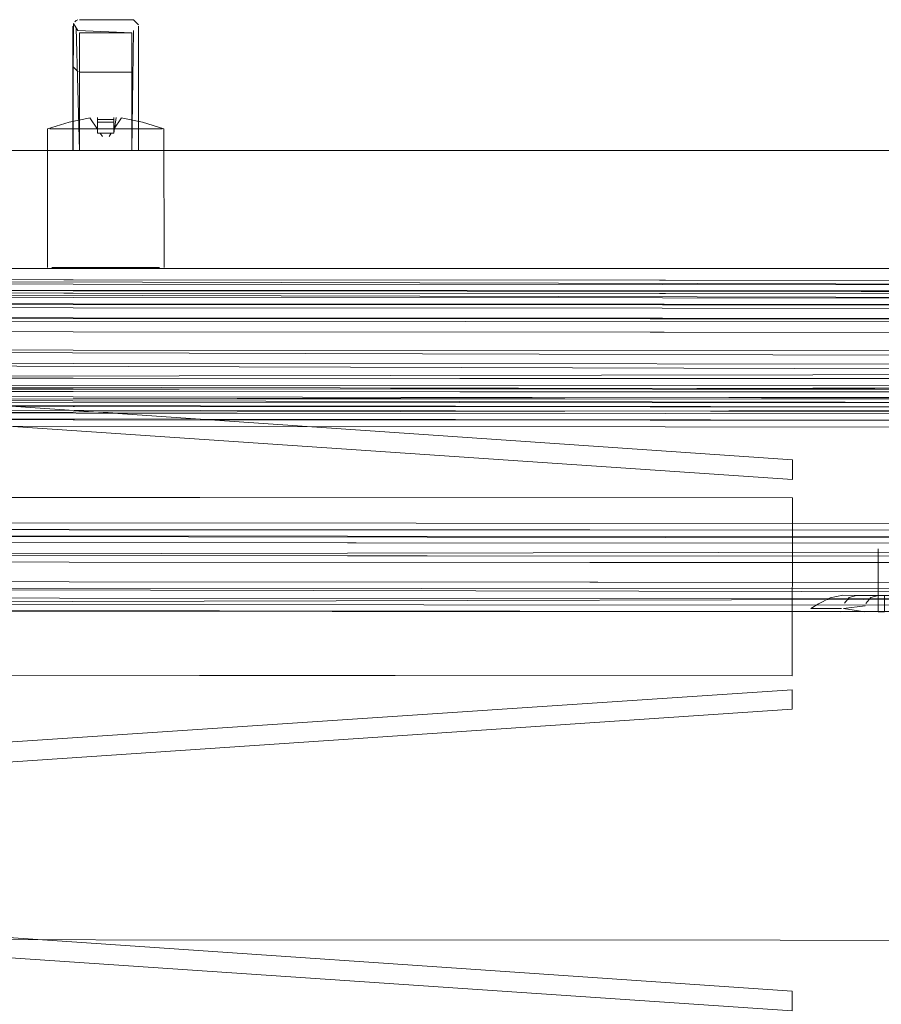
# Model space of a CAD drawing. Units: metres. Extents: x 0.71 to 5.17, y -3.58 to -0.44.
# Drawn here: x 4.95 to 5.08, y -0.89 to -0.74 of the extents above; entities that cross this region are included whole.
import ezdxf

# ---------------------------------------------------------------- set-up
doc = ezdxf.new("R2010")
doc.units = ezdxf.units.M
doc.header["$MEASUREMENT"] = 0

# ---------------------------------------------------------------- blocks, each defined once
blk = doc.blocks.new('a499c0e2-bce0-46ed-a48f-bdf03a80fc09')
at = {"color": 18, "lineweight": 9, "true_color": 0x000000}
for p, q in [((4.95906, -0.73773), (4.95928, -0.73755)), ((4.95954, -0.73744), (4.95928, -0.73755)), ((4.96806, -0.73744), (4.9678, -0.73741)), ((4.96143, -0.75239), (4.95819, -0.75304)), ((4.96255, -0.75414), (4.96139, -0.7524)), ((4.96505, -0.75385), (4.96505, -0.75233)), ((4.9662, -0.7524), (4.96505, -0.75414)), ((4.95528, -0.75406), (4.95575, -0.75406)), ((4.96293, -0.75406), (4.96039, -0.75406)), ((4.968, -0.75406), (4.96293, -0.75406)), ((4.9633, -0.75526), (4.96296, -0.75476)), ((4.96463, -0.75476), (4.9643, -0.75526)), ((4.96462, -0.75476), (4.96457, -0.75476)), ((4.96638, -0.75406), (4.96761, -0.75406)), ((4.96761, -0.75406), (4.96978, -0.75406)), ((4.968, -0.75406), (4.97095, -0.75406)), ((4.96978, -0.75406), (4.97144, -0.75406)), ((4.97095, -0.75406), (4.97218, -0.75406)), ((4.97269, -0.75406), (4.9727, -0.77526)), ((4.96836, -0.75741), (4.96863, -0.75741)), ((4.79707, -0.81033), (5.06868, -0.81047)), ((5.06867, -0.83763), (4.79706, -0.83749))]:
    blk.add_line(p, q, dxfattribs=at)
at = {"color": 9, "lineweight": 9, "true_color": 0xc0c0c0}
for p, q in [((4.78351, -0.79318), (5.13406, -0.79337)), ((4.78351, -0.79523), (5.13406, -0.79542))]:
    blk.add_line(p, q, dxfattribs=at)
at = {"color": 250, "lineweight": 9, "true_color": 0x181818}
for p, q in [((5.07384, -0.82736), (5.07309, -0.82736)), ((5.07617, -0.82736), (5.07384, -0.82736))]:
    blk.add_line(p, q, dxfattribs=at)
at = {"color": 18, "lineweight": 9, "true_color": 0x000000}
for points in [[(4.95954, -0.73904), (4.95888, -0.73799), (4.95879, -0.75741)], [(4.95881, -0.7446), (4.95881, -0.75741), (4.95879, -0.73841)], [(4.95888, -0.73799)], [(4.96878, -0.73819), (4.96806, -0.73744), (4.9598, -0.73741)], [(4.9598, -0.73741), (4.9678, -0.73741)], [(4.96854, -0.73773)], [(4.96854, -0.73773)], [(4.9688, -0.73841), (4.96878, -0.75741), (4.9688, -0.74441)], [(4.9688, -0.73841)], [(4.9688, -0.74441), (4.9688, -0.75741), (4.9688, -0.73841)], [(4.95928, -0.73867), (4.9598, -0.75741), (4.9598, -0.74541), (4.9598, -0.75741), (4.9598, -0.73941), (4.9678, -0.73941), (4.9678, -0.75741)], [(4.95954, -0.73904), (4.9678, -0.73941)], [(4.96806, -0.73904), (4.9678, -0.75741), (4.9598, -0.75741), (4.9678, -0.75741)], [(4.95879, -0.75741), (4.95879, -0.74441)], [(4.9596, -0.74539), (4.95881, -0.7446)], [(4.96878, -0.7446)], [(4.96878, -0.7446)], [(4.95924, -0.74524)], [(4.9596, -0.74539)], [(4.968, -0.74539)], [(4.968, -0.74539)], [(4.95489, -0.77526), (4.95489, -0.75406), (4.95819, -0.75304), (4.95489, -0.75406)], [(4.96169, -0.75245)], [(4.96255, -0.75385), (4.96255, -0.75233)], [(4.96255, -0.75233)], [(4.96537, -0.75234), (4.96505, -0.75476), (4.96505, -0.75307), (4.96255, -0.75307)], [(4.96255, -0.75385), (4.96255, -0.75248)], [(4.96255, -0.75248)], [(4.96505, -0.75267), (4.96255, -0.75267), (4.96255, -0.75476), (4.96505, -0.75476), (4.96255, -0.75476), (4.96255, -0.75307)], [(4.96505, -0.75385), (4.96505, -0.75248)], [(4.96567, -0.75246)], [(4.96605, -0.75237)], [(4.96607, -0.75244)], [(4.96607, -0.75244)], [(4.96616, -0.75239), (4.9694, -0.75304), (4.97269, -0.75406), (4.9694, -0.75304)], [(4.95528, -0.75406), (4.95639, -0.75406)], [(4.95815, -0.75406), (4.95639, -0.75406), (4.9575, -0.75406), (4.96039, -0.75406)], [(4.96638, -0.75406), (4.96039, -0.75406), (4.95922, -0.75406), (4.95815, -0.75406)], [(4.9638, -0.75476)], [(4.96439, -0.75476)], [(4.97144, -0.75406), (4.97244, -0.75406)], [(4.97218, -0.75406)], [(4.9638, -0.75526)], [(4.9638, -0.75526)], [(4.96408, -0.75526)], [(4.95887, -0.75741)], [(4.95887, -0.75741)], [(4.96818, -0.75741)], [(4.96836, -0.75741)], [(4.9638, -0.77526), (4.96206, -0.77526), (4.95885, -0.77526), (4.9575, -0.77526), (4.95557, -0.77526)], [(4.95557, -0.77526), (4.9575, -0.77526), (4.95885, -0.77526), (4.96206, -0.77526)], [(4.96554, -0.77526), (4.9638, -0.77526), (4.96206, -0.77526)], [(4.9638, -0.77526), (4.96554, -0.77526), (4.96721, -0.77526), (4.97203, -0.77526)], [(4.97203, -0.77526), (4.96721, -0.77526), (4.96554, -0.77526)], [(5.06866, -0.83977), (4.79228, -0.85824), (4.79231, -0.78888), (5.06868, -0.80764)], [(5.06868, -0.80764), (4.79231, -0.78888), (4.79228, -0.85824), (5.06866, -0.83977)], [(5.06862, -0.92097), (4.79223, -0.93944), (4.79227, -0.87008), (5.06864, -0.88884)], [(5.06864, -0.88884), (4.79227, -0.87008), (4.79223, -0.93944), (5.06862, -0.92097)]]:
    blk.add_lwpolyline(points, dxfattribs=at)
for points in [[(4.9678, -0.74541), (4.9598, -0.74541), (4.9678, -0.74541), (4.9678, -0.75741), (4.9598, -0.75741), (4.9678, -0.75741), (4.9678, -0.74541)], [(4.96298, -0.75476)], [(4.9631, -0.75476)], [(4.96333, -0.75476)], [(4.96334, -0.75526)], [(4.96421, -0.75526)], [(4.75467, -0.77541), (4.75467, -0.75741), (5.17293, -0.75741), (5.17293, -0.77541), (5.17293, -0.75741), (4.75467, -0.75741), (4.75467, -0.77541), (5.17293, -0.77541)], [(4.75467, -0.77541), (4.75467, -0.75741), (5.17293, -0.75741), (5.17293, -0.77541), (5.17293, -0.75741), (4.75467, -0.75741), (4.75467, -0.77541), (5.17293, -0.77541)], [(4.75467, -0.77541), (4.75467, -0.75741), (5.17293, -0.75741), (5.17293, -0.77541), (5.17293, -0.75741), (4.75467, -0.75741), (4.75467, -0.77541), (5.17293, -0.77541)], [(4.95941, -0.75741)], [(4.95506, -0.77526)], [(4.97253, -0.77526)], [(4.79707, -0.81033), (5.06868, -0.81047), (4.79707, -0.81033), (4.79706, -0.83749), (5.06867, -0.83763), (5.06868, -0.81047), (5.06867, -0.83763), (4.79706, -0.83749)], [(5.07803, -0.82541)], [(4.75311, -0.89589), (4.75312, -0.87789), (5.17138, -0.87811), (5.17137, -0.89611), (5.17138, -0.87811), (4.75312, -0.87789), (4.75311, -0.89589), (5.17137, -0.89611)], [(4.75311, -0.89589), (4.75312, -0.87789), (5.17138, -0.87811), (5.17137, -0.89611), (5.17138, -0.87811), (4.75312, -0.87789), (4.75311, -0.89589), (5.17137, -0.89611)], [(4.75311, -0.89589), (4.75312, -0.87789), (5.17138, -0.87811), (5.17137, -0.89611), (5.17138, -0.87811), (4.75312, -0.87789), (4.75311, -0.89589), (5.17137, -0.89611)]]:
    blk.add_lwpolyline(points, close=True, dxfattribs=at)
at = {"color": 9, "lineweight": 9, "true_color": 0xc0c0c0}
for points in [[(4.77532, -0.77705), (5.1394, -0.77724), (5.139, -1.53424), (5.13471, -1.53424), (5.13471, -1.53238)], [(5.13978, -0.77726), (4.7778, -0.77705), (4.77739, -1.53405), (4.7778, -0.77705), (4.77863, -0.78051)], [(4.7778, -0.77705), (5.13979, -0.77724), (5.13939, -1.53424), (5.13979, -0.77724), (5.14167, -0.77724)], [(5.13875, -0.78154), (5.13978, -0.77726), (4.7778, -0.77705), (5.13979, -0.77724)], [(4.78248, -0.77705), (4.77819, -0.77705), (5.13938, -0.77724)], [(5.13888, -0.781), (5.13888, -0.77724), (4.77871, -0.77705), (4.77871, -0.78081), (4.77834, -0.77929)], [(5.13888, -0.77791), (4.77871, -0.77705)], [(4.77871, -0.77772), (5.13888, -0.77791)], [(5.1394, -0.77736), (5.1394, -0.77909), (5.13511, -0.77909), (5.13511, -0.77724), (5.13511, -0.78315), (4.78248, -0.78296)], [(4.77532, -0.7791), (5.1394, -0.77929), (5.13899, -1.53629), (5.1347, -1.53629), (5.13471, -1.53443)], [(5.13978, -0.77931), (4.7778, -0.7791), (4.77739, -1.5361), (4.7778, -0.7791), (4.77863, -0.78256)], [(4.77786, -1.53214), (5.139, -1.53263), (5.1394, -0.77885), (4.77819, -0.77866), (4.77779, -1.53243), (4.77819, -0.77866), (4.77819, -0.78081), (4.77843, -0.77968), (4.7781, -0.77831)], [(4.7778, -0.7791), (5.13979, -0.77929), (5.13938, -1.53629), (5.13979, -0.77929), (5.14167, -0.77929)], [(5.13875, -0.78359), (5.13978, -0.77931), (4.7778, -0.7791), (5.13979, -0.77929)], [(5.13937, -0.77897), (4.77819, -0.77866)], [(5.1394, -0.77885), (4.77819, -0.77866), (5.1394, -0.77885), (5.1394, -0.781)], [(5.1394, -0.77885), (4.77819, -0.77866), (5.1394, -0.77887), (5.13911, -0.78005)], [(4.78248, -0.7791), (4.77819, -0.7791), (5.13938, -0.77929)], [(5.13888, -0.78305), (5.13888, -0.77929), (4.77871, -0.7791), (4.7787, -0.78286), (4.77834, -0.78134)], [(5.13888, -0.77997), (4.77871, -0.7791)], [(4.77786, -1.53419), (5.139, -1.53468), (5.1394, -0.7809), (4.77819, -0.78071), (4.77778, -1.53449), (4.77819, -0.78071), (4.77818, -0.78286), (4.77843, -0.78174), (4.7781, -0.78036)], [(5.13937, -0.78102), (4.77819, -0.78071)], [(5.1394, -0.7809), (4.77819, -0.78071), (5.1394, -0.7809), (5.1394, -0.78305)], [(5.1394, -0.7809), (4.77819, -0.78071), (5.13939, -0.78092), (5.13911, -0.7821)], [(4.77871, -0.77977), (5.13888, -0.77997)], [(5.13917, -0.77981), (5.13888, -0.781), (5.13915, -0.77988), (5.1389, -0.78089), (5.13836, -0.78315), (4.77922, -0.78296)], [(5.1394, -0.77941), (5.1394, -0.78115), (5.13511, -0.78114), (5.13511, -0.77929), (5.1351, -0.7852), (4.78247, -0.78501)], [(4.77786, -1.53214), (4.77823, -1.53059), (4.77884, -0.78135), (5.13875, -0.78154), (5.13835, -1.52994), (4.77844, -1.52975), (5.13835, -1.52994)], [(4.77798, -1.53165), (4.77831, -1.53027), (4.77884, -0.78135), (5.13875, -0.78154), (5.13835, -1.52994)], [(4.77819, -0.78132), (4.77818, -0.78296), (5.1394, -0.78315)], [(4.77819, -1.53078), (5.13848, -1.53048), (5.13888, -0.781), (4.77871, -0.78081)], [(4.77884, -0.78135), (5.13875, -0.78154), (5.13835, -1.52994), (4.77844, -1.52975), (5.13835, -1.52994), (5.13881, -1.53184)], [(4.77884, -0.78135), (5.13875, -0.78154), (4.77884, -0.78135), (4.77844, -1.52975), (4.77884, -0.78135), (5.13875, -0.78154), (5.13835, -1.52994)], [(4.77883, -1.52813), (5.13796, -1.52833), (5.13836, -0.78315), (4.77922, -0.78296), (4.77895, -0.78181)], [(5.13917, -0.78186), (5.13888, -0.78305), (5.13915, -0.78193), (5.1389, -0.78294), (5.13835, -0.7852), (4.77922, -0.78501)], [(4.77786, -1.53419), (4.77823, -1.53264), (4.77883, -0.7834), (5.13875, -0.78359), (5.13835, -1.53199), (4.77844, -1.5318), (5.13835, -1.53199)], [(4.77798, -1.5337), (4.77831, -1.53232), (4.77883, -0.7834), (5.13875, -0.78359), (5.13835, -1.53199)], [(4.77818, -0.78337), (4.77818, -0.78501), (5.13939, -0.7852)], [(4.77819, -1.53283), (5.13848, -1.53253), (5.13888, -0.78305), (4.7787, -0.78286)], [(4.77883, -0.7834), (5.13875, -0.78359), (5.13835, -1.53199), (4.77844, -1.5318), (5.13835, -1.53199), (5.13881, -1.53389)], [(4.77883, -0.7834), (5.13875, -0.78359), (4.77883, -0.7834), (4.77844, -1.5318), (4.77883, -0.7834), (5.13875, -0.78359), (5.13835, -1.53199)], [(4.77883, -1.53019), (5.13796, -1.53038), (5.13835, -0.7852), (4.77922, -0.78501), (4.77895, -0.78386)], [(5.13698, -0.78883), (4.78039, -0.7878), (5.13718, -0.78799), (5.13679, -1.52349), (4.78, -1.5233), (4.78039, -0.7878), (4.78, -1.5233)], [(4.78, -1.5233), (4.78039, -0.7878), (5.13718, -0.78799), (5.1369, -0.78915), (5.13663, -0.79025), (5.13639, -0.79128)], [(4.78, -1.5233), (4.78039, -0.7878), (5.13718, -0.78799), (5.13679, -1.52349), (4.78, -1.5233), (5.13679, -1.52349), (5.13651, -1.52233)], [(5.13678, -0.78964), (5.13718, -0.78799), (4.78039, -0.7878), (5.13718, -0.78799)], [(4.78039, -0.7878), (5.13718, -0.78799), (5.1369, -0.78915), (5.13663, -0.79025), (5.13639, -0.79128)], [(5.1366, -0.79038), (5.13698, -0.78883), (4.78039, -0.7878), (4.78079, -0.78945)], [(5.13698, -0.79088), (4.78039, -0.78985), (5.13718, -0.79004), (5.13679, -1.52554), (4.78, -1.52535), (4.78039, -0.78985), (4.78, -1.52535)], [(4.78, -1.52535), (4.78039, -0.78985), (5.13718, -0.79004), (5.1369, -0.7912), (5.13663, -0.79231), (5.13639, -0.79333)], [(4.78, -1.52535), (4.78039, -0.78985), (5.13718, -0.79004), (5.13679, -1.52554), (4.78, -1.52535), (5.13679, -1.52554), (5.13651, -1.52438)], [(5.13678, -0.79169), (5.13718, -0.79004), (4.78039, -0.78985), (5.13718, -0.79004)], [(4.78039, -0.78985), (5.13718, -0.79004), (5.1369, -0.7912), (5.13663, -0.79231), (5.13639, -0.79333)], [(5.1366, -0.79243), (5.13698, -0.79088), (4.78039, -0.78985), (4.78079, -0.7915)], [(5.1366, -0.79038), (5.13615, -0.79227), (4.78143, -0.7921)], [(5.13616, -0.79221), (4.78143, -0.7921), (5.13614, -0.79229), (5.13645, -0.79103)], [(5.13632, -0.79157), (4.78143, -0.7921)], [(5.1366, -0.79243), (5.13614, -0.79432), (4.78143, -0.79415)], [(5.13616, -0.79426), (4.78143, -0.79415), (5.13614, -0.79434), (5.13644, -0.79308)], [(5.13632, -0.79362), (4.78143, -0.79415)], [(4.78182, -0.79372), (5.13575, -0.7939), (4.78182, -0.79372), (4.78143, -1.51738), (4.78182, -0.79372), (4.78143, -1.51738)], [(4.78171, -0.79327), (5.13575, -0.7939), (4.78182, -0.79372)], [(5.13406, -0.79632), (5.13406, -0.79529), (4.78351, -0.79479), (4.78351, -0.79318)], [(4.78351, -0.79569), (5.13406, -0.79498), (5.13406, -0.79337)], [(4.78182, -0.79577), (5.13575, -0.79596), (4.78182, -0.79577), (4.78143, -1.51943), (4.78182, -0.79577), (4.78143, -1.51943)], [(4.78171, -0.79532), (5.13575, -0.79596), (4.78182, -0.79577)], [(5.13406, -0.79837), (5.13406, -0.79734), (4.78351, -0.79684), (4.78351, -0.79523)], [(4.78351, -0.79774), (5.13406, -0.79703), (5.13406, -0.79542)], [(5.1351, -0.79659), (4.78247, -0.79641), (4.78209, -1.51469), (4.78247, -0.79641), (5.13549, -0.79659), (5.13511, -1.51488), (5.13588, -0.79659)], [(5.1351, -0.79659), (4.78247, -0.79641), (4.78209, -1.51469), (5.13472, -1.51488), (5.1351, -0.79659), (5.13472, -1.51488), (4.78209, -1.51469), (4.78247, -0.79641)], [(4.78351, -0.79613), (5.13406, -0.79659), (5.1351, -0.79659), (5.13472, -1.51488)], [(5.1351, -0.79864), (4.78247, -0.79846), (4.78208, -1.51675), (4.78247, -0.79846), (5.13549, -0.79864), (5.1351, -1.51693), (5.13588, -0.79864)], [(5.1351, -0.79864), (4.78247, -0.79846), (4.78208, -1.51675), (5.13471, -1.51693), (5.1351, -0.79864), (5.13471, -1.51693), (4.78208, -1.51675), (4.78247, -0.79846)], [(4.78351, -0.79818), (5.13406, -0.79864), (5.1351, -0.79864), (5.13471, -1.51693)]]:
    blk.add_lwpolyline(points, dxfattribs=at)
at = {"color": 12, "lineweight": 9, "true_color": 0xbe0000}
for points in [[(5.06866, -0.84275), (4.78908, -0.86166), (4.78912, -0.78546), (5.06868, -0.80465), (5.06868, -0.80764), (4.79231, -0.78888), (4.79228, -0.85824), (5.06866, -0.83977), (5.06866, -0.84275), (5.06866, -0.83977), (4.79228, -0.85824), (4.79231, -0.78888), (5.06868, -0.80764)], [(5.06868, -0.80764), (5.06868, -0.80465), (4.78912, -0.78546), (4.78908, -0.86166), (5.06866, -0.84275)], [(5.06862, -0.92395), (4.78903, -0.94286), (4.78908, -0.86666), (5.06864, -0.88585), (5.06864, -0.88884), (4.79227, -0.87008), (4.79223, -0.93944), (5.06862, -0.92097), (5.06862, -0.92395), (5.06862, -0.92097), (4.79223, -0.93944), (4.79227, -0.87008), (5.06864, -0.88884)], [(5.06864, -0.88884), (5.06864, -0.88585), (4.78908, -0.86666), (4.78903, -0.94286), (5.06862, -0.92395)]]:
    blk.add_lwpolyline(points, dxfattribs=at)
at = {"color": 250, "lineweight": 9, "true_color": 0x3e3e3e}
for points in [[(4.77922, -0.79741), (4.77883, -1.52813), (5.13882, -1.52833), (5.13921, -0.7976)], [(5.13921, -0.7976), (4.77922, -0.79741), (4.77883, -1.52813), (5.13882, -1.52833)], [(4.77922, -0.79946), (4.77883, -1.53019), (5.13882, -1.53038), (5.13921, -0.79965)], [(5.13921, -0.79965), (4.77922, -0.79946), (4.77883, -1.53019), (5.13882, -1.53038)]]:
    blk.add_lwpolyline(points, close=True, dxfattribs=at)
at = {"color": 250, "lineweight": 9, "true_color": 0x181818}
for points in [[(5.11729, -0.81438), (4.7991, -0.81421), (5.11729, -0.81438)], [(4.7991, -0.8153), (5.11729, -0.81538), (4.7991, -0.81521)], [(5.08577, -0.81659), (4.83061, -0.81623), (5.08577, -0.81636)], [(5.08577, -0.81878), (4.83061, -0.81923), (5.08577, -0.81936), (5.08577, -0.81821)]]:
    blk.add_lwpolyline(points, close=True, dxfattribs=at)
for points in [[(5.11729, -0.82338), (4.79909, -0.82321), (4.79909, -0.81921), (5.11729, -0.81938), (5.11729, -0.8166)], [(5.11979, -0.81726), (5.11979, -0.81938), (4.79909, -0.81921), (4.79909, -0.82321)], [(4.79909, -0.81829), (4.79909, -0.82021), (5.11729, -0.82038), (5.11729, -0.81846)], [(4.83361, -0.82773), (4.83461, -0.82773), (4.83462, -0.81723), (5.08577, -0.81736), (4.83061, -0.81722)], [(5.08577, -0.81742), (5.08577, -0.82686), (5.08577, -0.82036), (4.83061, -0.82023)], [(5.08177, -0.81824), (5.08177, -0.82036), (4.83461, -0.82023)], [(5.08177, -0.81824), (5.08177, -0.82786)], [(4.79909, -0.82321), (4.79659, -0.82321), (5.11979, -0.82338), (5.11979, -0.81938), (5.11979, -0.82538), (5.08677, -0.82536), (5.08677, -0.82236), (5.08677, -0.82536)], [(5.11979, -0.81979), (5.11979, -0.82538), (5.11979, -0.82688), (4.79759, -0.82671), (5.11979, -0.82588), (5.11665, -0.82588)], [(4.79909, -0.81849), (4.79909, -0.82021), (5.11729, -0.82038), (5.11729, -0.82538), (5.11979, -0.82538), (5.11979, -0.81923)], [(5.11979, -0.8185), (5.11729, -0.81938), (5.11729, -0.82538), (5.07641, -0.82535)], [(5.08177, -0.82036), (5.08177, -0.82786), (4.83461, -0.82773), (4.83461, -0.82023)], [(5.11979, -0.82438), (4.79659, -0.82421)], [(4.79659, -0.82421), (5.11979, -0.82488)], [(4.79676, -0.82571), (5.11665, -0.82588)], [(5.07641, -0.82535), (5.07446, -0.82575), (5.07267, -0.82663)], [(5.07641, -0.82535), (5.07815, -0.82536), (5.08177, -0.82536)], [(5.07848, -0.82536), (5.07736, -0.82571), (5.07666, -0.82655)], [(5.08066, -0.8257), (5.07992, -0.82659)], [(5.11729, -0.82538), (5.08177, -0.82536), (5.08066, -0.8257)], [(5.08277, -0.82536), (5.08277, -0.82786), (5.08177, -0.82786)], [(5.07309, -0.82736), (5.0715, -0.82735), (5.07267, -0.82663)], [(5.07617, -0.82736)], [(5.0798, -0.82697), (5.07649, -0.82736)], [(5.07649, -0.82736), (5.07976, -0.82786)], [(4.79759, -0.82754), (5.11879, -0.82788)], [(5.08657, -0.82784), (4.82961, -0.82773)], [(5.08657, -0.82784), (4.82961, -0.82773), (5.08677, -0.82786)], [(4.82961, -0.82773), (5.08277, -0.82786)], [(4.83661, -0.82773), (5.07976, -0.82786)], [(5.0715, -0.82785), (4.84487, -0.82773)], [(5.07599, -0.82786), (5.0715, -0.82785)], [(5.07599, -0.82786)]]:
    blk.add_lwpolyline(points, dxfattribs=at)
blk = doc.blocks.new('5eda9100-0ec3-47b4-8908-015e779dde3c')
blk.add_blockref('a499c0e2-bce0-46ed-a48f-bdf03a80fc09', (0, 0))

msp = doc.modelspace()

# ---------------------------------------------------------------- block references
msp.add_blockref('5eda9100-0ec3-47b4-8908-015e779dde3c', (0, 0))

doc.saveas('drawing.dxf')
